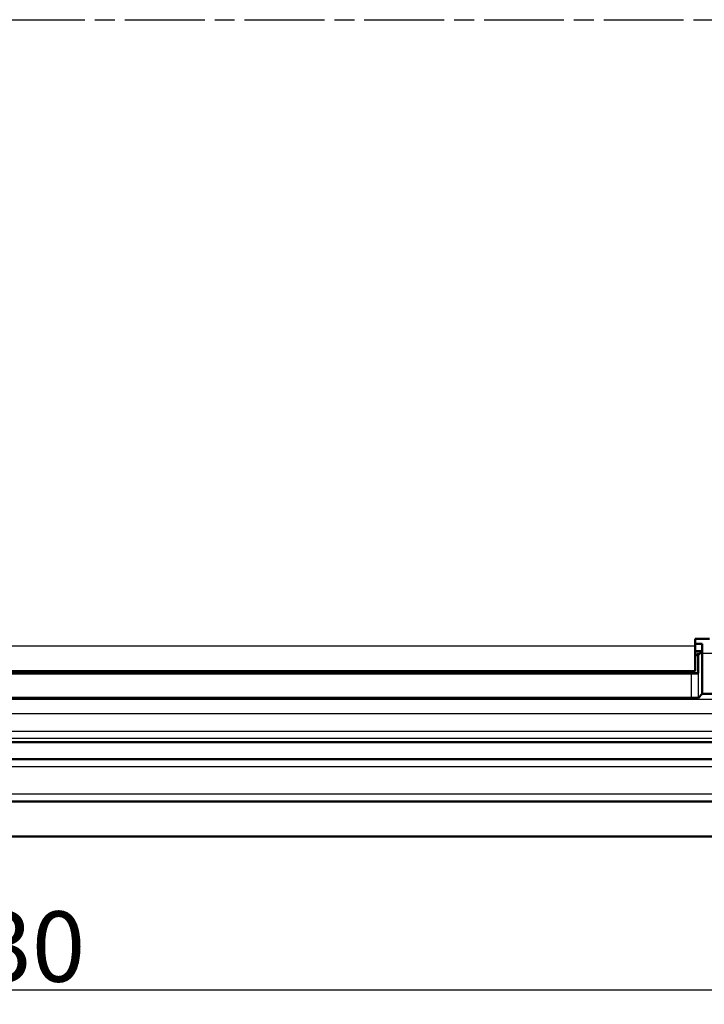
# Model space of a CAD drawing. Units: millimetres. Extents: x 2 to 1680, y 2 to 1186.
# Drawn here: x 431 to 528, y 665 to 805 of the extents above; entities that cross this region are included whole.
import ezdxf

# ---------------------------------------------------------------- set-up
doc = ezdxf.new("R2010")
doc.units = ezdxf.units.MM
doc.header["$LTSCALE"] = 2
doc.linetypes.add('CHAIN', pattern=[0.3543, 0.2362, -0.0295, 0.0591, -0.0295])
doc.linetypes.add('DASH_DOT', pattern=[0.37, 0.24, -0.06, 0.01, -0.06])
for name, color, linetype, lineweight in [('Bemaßung (ISO)', 1, 'Continuous', 25), ('Mittellinie (ISO)', 1, 'DASH_DOT', 25), ('Mittelpunktmarkierung (ISO)', 1, 'DASH_DOT', 25), ('Sichtbar (ISO)', 7, 'Continuous', 50), ('Sichtbar schmal (ISO)', 1, 'Continuous', 25)]:
    doc.layers.add(name, color=color, linetype=linetype, lineweight=lineweight)
doc.styles.add('5', font='isocpeur.ttf', dxfattribs={"width": 1.1})
doc.dimstyles.new('11-Bopla 5', dxfattribs={"dimscale": 2, "dimtxt": 5, "dimasz": 2.5, "dimexe": 1, "dimexo": 0, "dimgap": 0.6, "dimtad": 1, "dimdec": 6, "dimrnd": 1e-08, "dimtxsty": '5', "dimcen": 0.09, "dimdle": 7, "dimclrd": 1, "dimclre": 1, "dimclrt": 7, "dimadec": 6, "dimazin": 2, "dimtfac": 0.7, "dimtdec": 3, "dimtmove": 0, "dimatfit": 3, "dimfxl": 1, "dimtolj": 1, "dimlwd": 25, "dimlwe": 25, "dimarcsym": 0})

# ---------------------------------------------------------------- blocks, each defined once
blk = doc.blocks.new('*D31')
at = {"layer": 'Bemaßung (ISO)', "color": 1, "linetype": 'Continuous', "lineweight": 25}
for p, q in [((556.86, 755.19), (556.86, 665.38)), ((296.86, 752.79), (296.86, 665.38)), ((551.86, 667.38), (301.86, 667.38))]:
    blk.add_line(p, q, dxfattribs=at)
at = {"layer": 'Bemaßung (ISO)', "color": 1, "linetype": 'Continuous'}
for points in [[(301.86, 668.21), (301.86, 666.55), (296.86, 667.38)], [(551.86, 668.21), (551.86, 666.55), (556.86, 667.38)]]:
    blk.add_solid(points, dxfattribs=at)
at = {"layer": 'Defpoints', "color": 0, "linetype": 'Continuous'}
for p in [(556.86, 755.19), (296.86, 752.79), (296.86, 667.38)]:
    blk.add_point(p, dxfattribs=at)
at = {"layer": 'Bemaßung (ISO)', "color": 7, "linetype": 'Continuous', "lineweight": 25, "insert": (417.51, 668.58), "char_height": 10, "attachment_point": 7, "style": '5'}
blk.add_mtext('\\A1;130', dxfattribs=at)

msp = doc.modelspace()

# ---------------------------------------------------------------- linework, layer by layer
at = {"layer": 'Mittellinie (ISO)', "linetype": 'CHAIN', "ltscale": 23.990969}
msp.add_line((275.8594573, 805.19235251), (577.8594573, 805.19235251), dxfattribs=at)
at = {"layer": 'Mittelpunktmarkierung (ISO)', "linetype": 'CHAIN', "ltscale": 10.865039}
msp.add_line((546.63723508, 715.19235251), (527.08167952, 715.19235251), dxfattribs=at)
at = {"layer": 'Sichtbar (ISO)'}
for p, q in [((526.8594573, 716.29235251), (526.8594573, 717.29235251)), ((526.8594573, 717.29235251), (528.8594573, 717.29235251)), ((527.85288431, 716.54758555), (526.8594573, 716.54758555)), ((526.8594573, 712.69235251), (526.8594573, 716.29235251)), ((527.84415777, 715.53885902), (527.85288431, 716.54758555)), ((527.85288431, 716.54758555), (527.85288431, 709.47777061)), ((526.8594573, 715.53885902), (527.84415777, 715.53885902)), ((526.8594573, 714.95415854), (527.2594573, 714.95415854)), ((527.2594573, 714.95415854), (527.84415777, 715.53885902)), ((527.2594573, 714.95415854), (527.2594573, 712.38033914)), ((326.4594573, 712.38033914), (527.2594573, 712.38033914)), ((526.8594573, 712.69235251), (326.8594573, 712.69235251)), ((526.29432669, 712.35415854), (327.42458791, 712.35415854)), ((527.2594573, 712.38033914), (527.29428862, 712.34550783)), ((526.29432669, 708.9105242), (327.42458791, 708.9105242)), ((527.85288431, 709.47777061), (527.29428862, 708.91917491)), ((527.85288431, 709.47777061), (549.97407728, 709.47777061)), ((535.5594573, 702.59235251), (318.1594573, 702.59235251)), ((318.1594573, 700.19235251), (535.5594573, 700.19235251)), ((551.5594573, 694.19235251), (302.1594573, 694.19235251)), ((280.8594573, 689.19235251), (572.8594573, 689.19235251))]:
    msp.add_line(p, q, dxfattribs=at)
for centre, major_axis, start_param, end_param in [((526.29432669, 712.34543167), (-1, 0), 3.1503193051, 4.7123889804), ((526.29432669, 708.91925107), (1, 0), 4.7123889804, 6.2744586557)]:
    msp.add_ellipse(centre, major_axis=major_axis, ratio=0.0087268678, start_param=start_param, end_param=end_param, dxfattribs=at)
at = {"layer": 'Sichtbar schmal (ISO)'}
for p, q in [((326.8594573, 716.29235251), (526.8594573, 716.29235251)), ((526.29432669, 712.35415854), (526.29432669, 708.9105242)), ((527.29428862, 708.91917491), (527.29428862, 712.34550783)), ((546.84185125, 708.67474646), (306.87706335, 708.67474646)), ((306.89436477, 706.67482261), (546.82454983, 706.67482261)), ((540.58901962, 704.13676006), (313.12989498, 704.13676006)), ((318.1594573, 703.15195231), (535.5594573, 703.15195231)), ((535.5594573, 700.15736888), (318.1594573, 700.15736888)), ((318.1594573, 699.15740696), (535.5594573, 699.15740696)), ((551.5594573, 695.22729806), (302.1594573, 695.22729806)), ((302.1594573, 694.22733613), (551.5594573, 694.22733613))]:
    msp.add_line(p, q, dxfattribs=at)

# ---------------------------------------------------------------- dimensions: what is measured, and where the dimension line sits
at = {"layer": 'Bemaßung (ISO)', "color": 1, "linetype": 'Continuous', "lineweight": 25}
dim = msp.add_linear_dim(base=(296.8594573, 667.37918547), p1=(556.8594573, 755.19235251), p2=(296.8594573, 752.78795619), angle=180, dimstyle='11-Bopla 5', override={"dimdec": 6, "dimlfac": 0.5, "dimtp": 0, "dimtm": 0, "dimtdec": 3, "dimtofl": 0, "dimatfit": 1}, dxfattribs=at)
dim.commit()
dim.dimension.update_dxf_attribs({"geometry": '*D31', "text_midpoint": (426.8594573, 667.37918547), "dimtype": 160})

doc.saveas('drawing.dxf')
